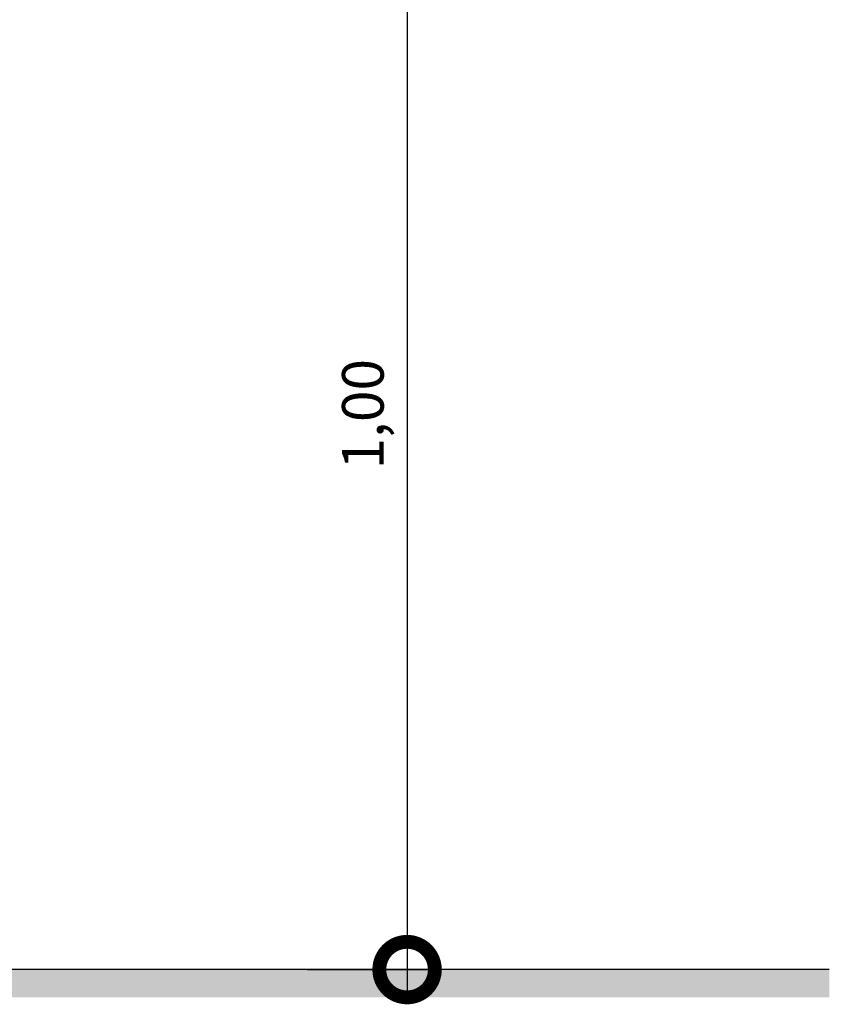
# Model space of a CAD drawing. Units: millimetres. Extents: x 3057 to 7009, y 1167 to 2726.
# Drawn here: x 3450 to 3451, y 1369 to 1370 of the extents above; entities that cross this region are included whole.
import ezdxf

# ---------------------------------------------------------------- set-up
doc = ezdxf.new("R2010")
doc.units = ezdxf.units.MM
doc.layers.add('ARQ-cota 25', color=1, linetype='Continuous')
doc.layers.add('ARQ-vista 5', color=5, linetype='Continuous')
doc.layers.add('contorno parede', color=7, linetype='Continuous', lineweight=13)
doc.styles.add('6025', font='romans.shx', dxfattribs={"height": 0.0375})
doc.dimstyles.new('6025', dxfattribs={"dimtxt": 0.0375, "dimasz": 0.1, "dimexe": 0.025, "dimexo": 0.0125, "dimgap": 0.0175, "dimtad": 1, "dimzin": 5, "dimtxsty": '6025', "dimblk": 'DOTSMALL', "dimcen": 0.045, "dimdle": 0.025, "dimclre": 1, "dimclrt": 2, "dimadec": 0, "dimazin": 0, "dimtfac": 1, "dimtmove": 2, "dimatfit": 3, "dimldrblk": 'DOTSMALL', "dimfxl": 0, "dimtolj": 1, "dimtzin": 0, "dimarcsym": 0})

# ---------------------------------------------------------------- blocks, each defined once
blk = doc.blocks.new('_DotSmall')
at = {"layer": 'contorno parede', "color": 0, "const_width": 0.5}
blk.add_lwpolyline([(-0.0625, 0, 1), (0.0625, 0, 1)], format="xyb", close=True, dxfattribs=at)
blk = doc.blocks.new('*D107')
at = {"layer": 'ARQ-cota 25', "color": 0, "lineweight": -2}
blk.add_line((3450.210442876662, 1370.227173314294), (3450.210442876662, 1369.177173314293), dxfattribs=at)
at = {"layer": 'ARQ-cota 25', "color": 1, "lineweight": -2}
for p, q in [((3450.12032405542, 1370.202173314294), (3450.235442876662, 1370.202173314294)), ((3450.12032405542, 1369.202173314294), (3450.235442876662, 1369.202173314294))]:
    blk.add_line(p, q, dxfattribs=at)
at = {"layer": 'Defpoints', "color": 0}
for p in [(3450.10782405542, 1370.202173314294), (3450.10782405542, 1369.202173314294), (3450.210442876662, 1369.202173314294)]:
    blk.add_point(p, dxfattribs=at)
at = {"layer": 'ARQ-cota 25', "color": 0, "lineweight": -2, "xscale": 0.1, "yscale": 0.1, "zscale": 0.1}
for p, rotation in [((3450.210442876662, 1370.202173314294), 90), ((3450.210442876662, 1369.202173314294), 270)]:
    blk.add_blockref('_DotSmall', p, dxfattribs=dict(at, rotation=rotation))
at = {"layer": 'ARQ-cota 25', "color": 2, "insert": (3450.17062144809, 1369.702173314294), "char_height": 0.0375, "attachment_point": 5, "rotation": 90, "style": '6025'}
blk.add_mtext('\\A1;1,00', dxfattribs=at)

msp = doc.modelspace()

# ---------------------------------------------------------------- linework, layer by layer
at = {"layer": 'ARQ-vista 5'}
msp.add_line((3450.590730269398, 1369.202173314294), (3446.41912136852, 1369.202173314294), dxfattribs=at)
msp.add_trace([(3450.590730269398, 1369.202173314294), (3450.590730269398, 1369.177173314294), (3446.41912136852, 1369.202173314294), (3446.41912136852, 1369.177173314294)], dxfattribs=at)

# ---------------------------------------------------------------- dimensions: what is measured, and where the dimension line sits
at = {"layer": 'ARQ-cota 25'}
dim = msp.add_linear_dim(base=(3450.210442876662, 1369.202173314294), p1=(3450.10782405542, 1370.202173314294), p2=(3450.10782405542, 1369.202173314294), angle=90, dimstyle='6025', dxfattribs=at)
dim.commit()
dim.dimension.update_dxf_attribs({"geometry": '*D107', "text_midpoint": (3450.17062144809, 1369.702173314294)})

doc.saveas('drawing.dxf')
